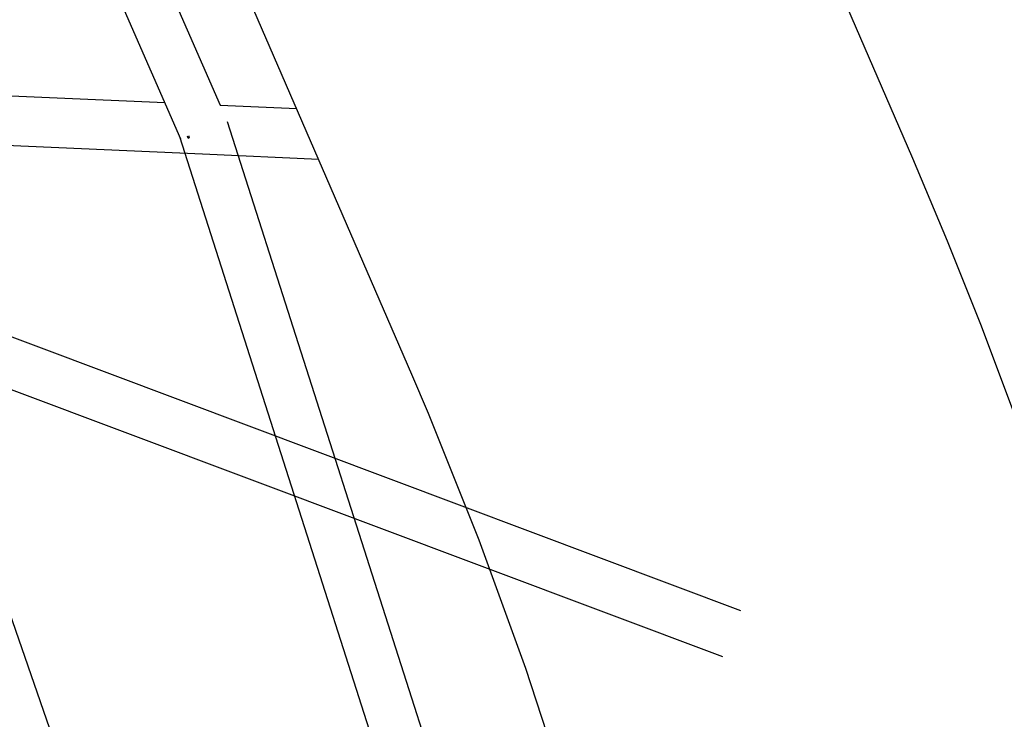
# Model space of a CAD drawing. Units: millimetres. Extents: x -10067 to 19811, y -9204 to 9365.
# Drawn here: x 3062 to 3457, y 84 to 365 of the extents above; entities that cross this region are included whole.
import ezdxf

# ---------------------------------------------------------------- set-up
doc = ezdxf.new("R2010")
doc.units = ezdxf.units.MM
doc.layers.add('Make2D$Visible$Curves', color=7, linetype='Continuous', true_color=0x000000)

msp = doc.modelspace()

# ---------------------------------------------------------------- linework, layer by layer
at = {"layer": 'Make2D$Visible$Curves', "lineweight": -3}
for points in [[(3126.62, 317.26), (2967.15, 681.51)], [(2988.52, 682.54), (3142.44, 330.96)], [(3355.36, 460.27), (3420.55, 309.57)], [(3219.49, 222.59), (3154.29, 373.28)], [(2984.19, 337.93), (3120.18, 331.96)], [(2987.05, 331.49), (3113.56, -34.34)], [(3142.44, 330.96), (3173.22, 329.53)], [(3145.29, 324.31), (3267.92, -59.32)], [(3135.31, 311.28), (2977.17, 318.23)], [(3250.46, -70.34), (3126.25, 318.22)], [(3129.56, 317.66), (3129.47, 318.05), (3129.4, 318.43)], [(3129.56, 317.66), (3129.99, 317.8)], [(3129.87, 318.53), (3129.92, 318.16), (3129.99, 317.8)], [(3182.06, 309.11), (3135.31, 311.28)], [(3420.55, 309.57), (3434.56, 276.33), (3447.91, 242.82), (3460.63, 209.05), (3472.69, 175.04), (3487.14, 131.24), (3500.5, 87.1), (3512.78, 42.64), (3523.96, -2.12), (3533.79, -46.02), (3542.56, -90.14), (3550.28, -134.47), (3556.92, -178.98), (3562.35, -222.34), (3566.76, -265.82), (3570.16, -309.39), (3572.54, -353.05), (3573.87, -395.32), (3574.26, -437.6), (3573.68, -479.9), (3572.15, -522.18), (3569.62, -565.14), (3566.11, -608.02), (3561.61, -650.8)], [(2956.29, 276.19), (3351.45, 127.83)], [(3344.42, 109.12), (2962.96, 252.33)], [(3339.4, -661.45), (3345.55, -611.71), (3350.19, -561.81), (3353.32, -511.8), (3354.94, -461.72), (3355.04, -411.64), (3353.63, -361.58), (3350.7, -311.59), (3346.09, -260.07), (3339.87, -208.72), (3331.8, -156.13), (3322.05, -103.84), (3310.61, -51.9), (3297.51, -0.35), (3282.26, 52.37), (3265.26, 104.54), (3246.55, 156.1), (3226.12, 207.03), (3219.49, 222.59)]]:
    msp.add_lwpolyline(points, dxfattribs=at)

doc.saveas('drawing.dxf')
